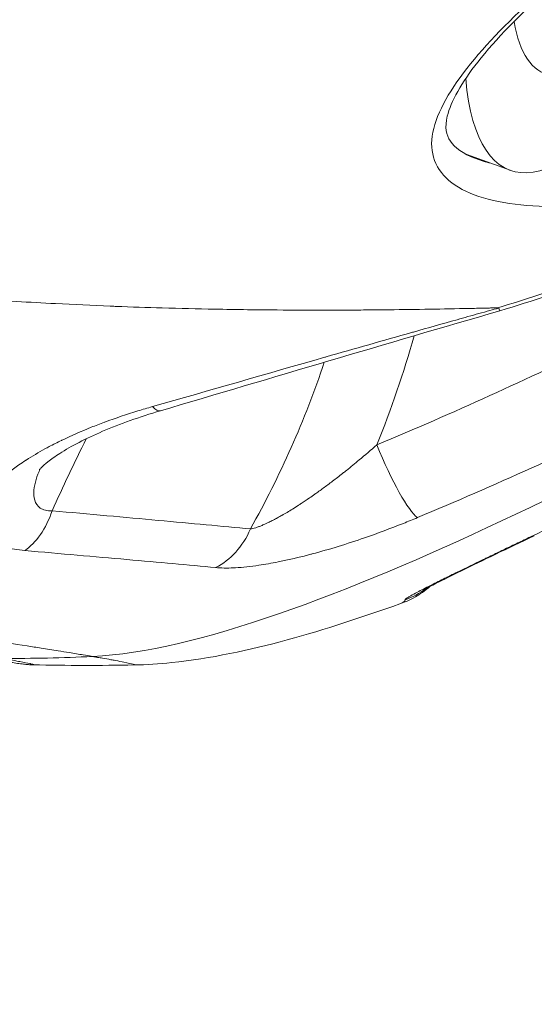
# Model space of a CAD drawing. Units: millimetres. Extents: x -495 to 15840, y 13 to 4012.
# Drawn here: x 956 to 969, y 1173 to 1198 of the extents above; entities that cross this region are included whole.
import ezdxf

# ---------------------------------------------------------------- set-up
doc = ezdxf.new("R2010")
doc.units = ezdxf.units.MM
doc.styles.get("Standard").update_dxf_attribs({"font": 'arial.ttf'})
doc.dimstyles.get("Standard").update_dxf_attribs({"dimtxt": 0.18, "dimasz": 0.18, "dimexe": 0.18, "dimexo": 0.0625, "dimgap": 0.09, "dimtad": 0, "dimtih": 1, "dimtoh": 1, "dimdec": 4, "dimzin": 0, "dimdsep": 46, "dimtxsty": 'Standard', "dimcen": 0.09, "dimadec": 0, "dimazin": 0, "dimtfac": 1, "dimtdec": 4, "dimtofl": 0, "dimtmove": 0, "dimatfit": 3, "dimfxl": 1, "dimtolj": 1, "dimtzin": 0, "dimarcsym": 0})

# ---------------------------------------------------------------- blocks, each defined once
blk = doc.blocks.new('*D3')
at = {"color": 0, "lineweight": -2, "transparency": 16777216}
for p, q in [((-15.234, 3532.771), (-65.414, 3532.771)), ((-65.234, 3462.771), (-65.234, 82.82)), ((-15.234, 12.82), (-65.414, 12.82))]:
    blk.add_line(p, q, dxfattribs=at)
at = {"color": 0, "transparency": 16777216}
for points in [[(-76.901, 3462.771), (-53.568, 3462.771), (-65.234, 3532.771)], [(-76.901, 82.82), (-53.568, 82.82), (-65.234, 12.82)]]:
    blk.add_solid(points, dxfattribs=at)
at = {"layer": 'Defpoints', "color": 0, "transparency": 16777216}
for p in [(2186.965, 3532.771), (-65.234, 12.82), (2186.965, 12.82)]:
    blk.add_point(p, dxfattribs=at)
at = {"color": 0, "transparency": 16777216, "insert": (-298.508, 1772.796), "char_height": 300, "attachment_point": 5, "rotation": 90}
blk.add_mtext('\\A1;350', dxfattribs=at)

msp = doc.modelspace()

# ---------------------------------------------------------------- linework, layer by layer
at = {"color": 0, "linetype": 'Continuous', "lineweight": 0}
msp.add_line((966.90919, 1194.43986), (968.00057, 1194.04665), dxfattribs=at)
at = {"color": 0, "linetype": 'Continuous', "lineweight": 0, "extrusion": (0, 0, -1)}
for centre, major_axis, ratio, start_param, end_param in [((971.39017, 1203.45466), (-2.51833, -6.98974), 0.32101976, -0.05807295, 0.51512207), ((971.39017, 1203.45466), (3.3896, 9.40801), 0.32101976, -2.50484235, -2.50479811), ((971.39017, 1203.45466), (-3.3896, -9.40801), 0.32101976, -0.86492766, 0.6063462), ((940.89417, 1197.04898), (24.87638, -6.48282), 0.00000276, -0.00000002, 0.0000109), ((940.8969, 1197.04839), (-0.02403, -26.05098), 0.98581937, -1.29389279, -1.18282404), ((958.67791, 1189.94403), (0.56648, -1.9181), 0.2076609, -0.00000016, 0.39826264), ((955.51142, 1186.37715), (-0.18224, -1.99168), 0.59333383, -1.18282601, -0.43908085), ((960.10534, 1185.9546), (-0.19682, -1.99029), 0.79381303, -1.18853901, -0.45811433), ((956.2746, 1237.05406), (-9.25591, -54.53166), 0.9455036, -0.2019439, -0.15884308)]:
    msp.add_ellipse(centre, major_axis=major_axis, ratio=ratio, start_param=start_param, end_param=end_param, dxfattribs=at)
at = {"color": 0, "linetype": 'Continuous', "lineweight": 0}
for centre, major_axis, ratio, start_param, end_param in [((940.7203, 1197.04261), (23.02353, -6.49605), 0.00000081, 0.00000001, 0.0000032), ((967.17214, 1192.44466), (-0.57009, 1.91637), 0.02140249, -3.41757756, -3.14136719), ((940.70874, 1197.04856), (0.02237, 24.25436), 0.98581937, -2.08655612, -1.89761375), ((964.99629, 1187.17075), (0.77161, -1.84516), 0.15508527, -1.63572627, -0.24239873), ((967.74289, 1186.70441), (0.85817, -1.80653), 0.39179786, -0.12360939, 0.00000017), ((964.69297, 1185.17566), (1.99365, 0.15919), 0.9990474, -1.30547983, -1.01183103)]:
    msp.add_ellipse(centre, major_axis=major_axis, ratio=ratio, start_param=start_param, end_param=end_param, dxfattribs=at)
for points, knots in [([(987.09842, 1213.22408), (985.43039, 1211.68267), (983.64369, 1210.22689), (981.77702, 1208.88474), (981.77317, 1208.88198), (981.76933, 1208.87921), (979.91003, 1207.54307), (977.96965, 1206.31649), (975.94098, 1205.19332), (975.93257, 1205.18867), (975.92417, 1205.18402), (973.90746, 1204.06874), (971.8112, 1203.06102), (969.61845, 1202.15964), (969.60477, 1202.15402), (969.59108, 1202.1484), (968.51017, 1201.70498), (967.41835, 1201.29319), (966.30375, 1200.90823), (966.28749, 1200.90263), (966.27123, 1200.89702), (965.17504, 1200.51945), (964.07094, 1200.17359), (962.94027, 1199.85372), (962.92139, 1199.84839), (962.9025, 1199.84307), (960.66429, 1199.21216), (958.39488, 1198.70764), (956.06954, 1198.32716), (956.04521, 1198.3232), (954.88467, 1198.13473), (953.74073, 1197.98151), (952.56169, 1197.8576), (952.53452, 1197.85476), (952.50734, 1197.85194), (951.35744, 1197.73264), (950.20791, 1197.64627), (949.03416, 1197.59153), (949.00849, 1197.59035), (948.98281, 1197.58919), (946.6581, 1197.48374), (944.33237, 1197.51355), (942.03923, 1197.6774), (942.03384, 1197.67779), (942.02845, 1197.67818), (939.98667, 1197.82463), (937.96921, 1198.07675), (935.97637, 1198.43592)], [-0.00000006, -0.00000006, -0.00000006, -0.00000006, 0.0071272873, 0.0071272873, 0.0071420015, 0.0071420015, 0.0071420015, 0.0142546346, 0.0142546346, 0.0142842176, 0.0142842176, 0.0142842176, 0.0213819819, 0.0213819819, 0.0214265473, 0.0214265473, 0.0214265473, 0.0249456555, 0.0249456555, 0.0249977449, 0.0249977449, 0.0249977449, 0.0285093292, 0.0285093292, 0.0285689538, 0.0285689538, 0.0285689538, 0.0356366764, 0.0356366764, 0.0357114073, 0.0357114073, 0.0392003501, 0.0392003501, 0.039282644, 0.039282644, 0.039282644, 0.0427640237, 0.0427640237, 0.0428418742, 0.0428418742, 0.0428418742, 0.049891371, 0.049891371, 0.049907992, 0.049907992, 0.049907992, 0.0561999599, 0.0561999599, 0.0561999599, 0.0561999599]), ([(988.13083, 1208.37742), (988.13078, 1208.37749), (988.13073, 1208.37757), (988.13068, 1208.37765), (987.74894, 1208.95682), (986.64544, 1209.29524), (984.669, 1208.78232), (983.39606, 1208.28307), (981.36702, 1207.35002), (977.98929, 1205.38257), (973.97825, 1202.65903), (970.77485, 1200.25713), (968.38353, 1198.24313), (966.57998, 1196.33681), (965.76439, 1194.63346), (966.55717, 1193.43896), (969.13915, 1192.95561), (973.18185, 1193.54251), (976.82657, 1194.93036), (979.18104, 1196.18302), (980.7176, 1197.10159), (982.55559, 1198.39848), (984.54542, 1200.15826), (986.79145, 1202.6817), (988.56798, 1205.93282), (988.51243, 1207.79822), (988.13083, 1208.37742)], [-0.00006744, -0.00006744, -0.00006744, -0.00006744, 0, 0, 0, 0.51110569, 0.76665853, 0.89443496, 1.02221138, 1.53331707, 2.04442276, 2.38515988, 2.72589701, 3.06663414, 3.40737126, 3.74810839, 4.08884552, 4.59995121, 5.1110569, 5.23883332, 5.36660974, 5.62216259, 5.87771543, 6.13326828, 6.64437397, 7.15541221, 7.15541221, 7.15541221, 7.15541221]), ([(986.82879, 1208.80613), (986.52677, 1208.90937), (986.09864, 1208.93671), (985.07872, 1208.77985), (984.49777, 1208.61373), (983.23478, 1208.13756), (982.53921, 1207.82116), (981.05372, 1207.06698), (980.24955, 1206.61748), (978.57488, 1205.62238), (977.69078, 1205.06567), (975.89289, 1203.88668), (974.96951, 1203.25407), (973.14141, 1201.95294), (972.2278, 1201.27657), (970.49975, 1199.92854), (969.67526, 1199.24814), (968.25466, 1197.95636), (967.63722, 1197.3302), (966.78391, 1196.24572), (966.50999, 1195.75663), (966.35488, 1195.11602), (966.39007, 1194.93813), (966.60544, 1194.62166), (966.80713, 1194.46259), (967.13954, 1194.338)], [0, 0, 0, 0, 2.9499616, 2.9499616, 5.67247665, 5.67247665, 8.43223181, 8.43223181, 11.3596978, 11.3596978, 14.48930054, 14.48930054, 17.81577485, 17.81577485, 21.31973498, 21.31973498, 24.9093468, 24.9093468, 28.37837126, 28.37837126, 31.46535772, 31.46535772, 33.99875221, 33.99875221, 36.29132962, 36.29132962, 36.29132962, 36.29132962]), ([(967.6899, 1190.60392), (968.37496, 1190.8152), (969.05709, 1191.03417), (969.76559, 1191.26933), (969.7952, 1191.27917), (969.82481, 1191.28902), (970.51182, 1191.51771), (971.19739, 1191.75351), (971.89296, 1191.99893), (971.91393, 1192.00634), (971.9349, 1192.01375), (973.31814, 1192.50258), (974.66277, 1193.00313), (975.97516, 1193.49999), (975.98156, 1193.50242), (975.98796, 1193.50484), (976.6423, 1193.75261), (977.28693, 1193.99876), (978.55942, 1194.48325), (979.18996, 1194.72255), (980.99654, 1195.39591), (982.10757, 1195.79365), (983.12151, 1196.10977)], [0, 0, 0, 0, 0.0021484336, 0.0021484336, 0.0022421443, 0.0022421443, 0.0022421443, 0.0044166513, 0.0044166513, 0.0044842885, 0.0044842885, 0.0044842885, 0.0089467019, 0.0089467019, 0.008968577, 0.008968577, 0.008968577, 0.0112050305, 0.0112050305, 0.0134528655, 0.0134528655, 0.017937154, 0.017937154, 0.017937154, 0.017937154]), ([(982.61862, 1195.77967), (981.89558, 1195.55959), (981.08242, 1195.28207), (979.31963, 1194.64833), (978.35664, 1194.28696), (976.27884, 1193.50478), (975.14795, 1193.07799), (972.74191, 1192.19601), (971.45308, 1191.73815), (969.35562, 1191.03623), (968.54995, 1190.7766), (967.74224, 1190.52829)], [0, 0, 0, 0, 3.36125717, 3.36125717, 6.84302752, 6.84302752, 10.61825375, 10.61825375, 14.73270393, 14.73270393, 17.26807924, 17.26807924, 17.26807924, 17.26807924]), ([(930.24607, 1195.62441), (930.64972, 1195.48334), (931.05661, 1195.34498), (931.87756, 1195.0735), (932.29165, 1194.9404), (933.12819, 1194.67914), (933.55068, 1194.55102), (934.29315, 1194.33249), (934.61199, 1194.24074), (935.33206, 1194.03821), (935.73405, 1193.92836), (936.25784, 1193.78929), (936.37812, 1193.75763), (936.72814, 1193.66631), (936.95866, 1193.60716), (937.24614, 1193.53465), (937.30271, 1193.52044), (937.81721, 1193.39174), (938.27659, 1193.28071), (938.97838, 1193.11688), (939.21994, 1193.06154), (939.60497, 1192.97496), (939.74826, 1192.9431), (939.96843, 1192.8947), (940.04525, 1192.87792), (940.52731, 1192.77324), (940.93335, 1192.68794), (941.7491, 1192.52214), (942.15884, 1192.44168), (942.97881, 1192.28619), (943.38905, 1192.21116), (944.13509, 1192.07971), (944.47091, 1192.02238), (945.30362, 1191.8847), (945.79906, 1191.80675), (946.68122, 1191.67472), (947.06841, 1191.61912), (947.94555, 1191.49825), (948.43503, 1191.43444), (949.20105, 1191.34008), (949.47883, 1191.30701), (950.16376, 1191.22825), (950.57026, 1191.18395), (951.01112, 1191.13852), (951.04716, 1191.13483), (951.19445, 1191.11981), (951.30684, 1191.10853), (951.47677, 1191.09175), (951.53437, 1191.08611), (951.7974, 1191.06056), (952.00241, 1191.04126), (952.59841, 1190.98684), (952.98767, 1190.95346), (953.76803, 1190.89065), (954.15905, 1190.8613), (954.5839, 1190.83162), (954.62038, 1190.82909), (954.65684, 1190.82657), (955.31942, 1190.78093), (955.97413, 1190.74172), (957.08014, 1190.68464), (957.5355, 1190.66389), (958.02845, 1190.64422), (958.06957, 1190.6426), (958.11804, 1190.64071), (958.12391, 1190.64048), (958.12981, 1190.64026), (958.52177, 1190.62509), (958.9093, 1190.61204), (959.73478, 1190.58803), (960.1708, 1190.57773), (960.87747, 1190.56449), (961.15158, 1190.56023), (961.82502, 1190.55176), (962.22161, 1190.54856), (962.97097, 1190.54547), (963.32462, 1190.54532), (963.84708, 1190.54685), (964.01954, 1190.54762), (964.28357, 1190.54924), (964.37553, 1190.54988), (964.50537, 1190.5509), (964.54282, 1190.55121), (964.62179, 1190.55189), (964.66333, 1190.55226), (965.05331, 1190.5559), (965.39575, 1190.56021), (966.06936, 1190.5704), (966.40053, 1190.5763), (966.85358, 1190.5853), (966.97968, 1190.5879), (967.23035, 1190.59329), (967.35491, 1190.59606), (967.49492, 1190.59928), (967.51015, 1190.59963), (967.58015, 1190.60125), (967.63497, 1190.60254), (967.68991, 1190.60385)], [0.012698319, 0.012698319, 0.012698319, 0.012698319, 0.035215599, 0.035215599, 0.057796916, 0.057796916, 0.080528589, 0.080528589, 0.097502023, 0.097502023, 0.11870295, 0.11870295, 0.124996078, 0.124996078, 0.136971464, 0.136971464, 0.139903877, 0.139903877, 0.163634174, 0.163634174, 0.176063918, 0.176063918, 0.183423599, 0.183423599, 0.187364806, 0.187364806, 0.208148017, 0.208148017, 0.229065636, 0.229065636, 0.249983255, 0.249983255, 0.267109437, 0.267109437, 0.292417119, 0.292417119, 0.312282849, 0.312282849, 0.337510416, 0.337510416, 0.351913144, 0.351913144, 0.373114071, 0.373114071, 0.374991034, 0.374991034, 0.38075623, 0.38075623, 0.383714534, 0.383714534, 0.394314998, 0.394314998, 0.414630089, 0.414630089, 0.435303814, 0.435303814, 0.437247426, 0.437247426, 0.437247426, 0.472566006, 0.472566006, 0.497669515, 0.497669515, 0.500000435, 0.500000435, 0.500319631, 0.500319631, 0.500319631, 0.521520558, 0.521520558, 0.546008266, 0.546008266, 0.561753284, 0.561753284, 0.585020631, 0.585020631, 0.606324265, 0.606324265, 0.616924728, 0.616924728, 0.622659088, 0.622659088, 0.62497711, 0.62497711, 0.627525192, 0.627525192, 0.648726118, 0.648726118, 0.669927045, 0.669927045, 0.678224635, 0.678224635, 0.686492274, 0.686492274, 0.687501188, 0.687501188, 0.691127972, 0.691127972, 0.691127972, 0.691127972]), ([(964.66067, 1187.17106), (966.55865, 1187.96476), (968.42878, 1188.8243), (970.28444, 1189.71401), (971.21253, 1190.15899), (972.13682, 1190.61196), (973.05922, 1191.06891), (973.98163, 1191.52587), (974.90183, 1191.98747), (975.82417, 1192.44456)], [0, 0, 0, 0, 0.0062459958, 0.0062459958, 0.0062459958, 0.0093698498, 0.0093698498, 0.0093698498, 0.0124937038, 0.0124937038, 0.0124937038, 0.0124937038]), ([(959.04559, 1188.13043), (960.47502, 1188.53878), (961.91419, 1188.95294), (963.36958, 1189.36951), (963.38153, 1189.37293), (963.39347, 1189.37635), (964.10329, 1189.5795), (964.81461, 1189.7826), (965.54373, 1189.98936), (965.55971, 1189.99389), (965.57569, 1189.99842), (965.93943, 1190.10154), (966.30365, 1190.20442), (966.85048, 1190.35803), (967.03267, 1190.40907), (967.30607, 1190.4854), (967.39714, 1190.51078), (967.56205, 1190.55664), (967.63583, 1190.57679), (967.70948, 1190.59746)], [0, 0, 0, 0, 0.0045398083, 0.0045398083, 0.00457738493, 0.00457738493, 0.00457738493, 0.00680971246, 0.00680971246, 0.00685974043, 0.00685974043, 0.00685974043, 0.0079982202, 0.0079982202, 0.00856642607, 0.00856642607, 0.00885018068, 0.00885018068, 0.00907961661, 0.00907961661, 0.00907961661, 0.00907961661]), ([(976.96953, 1190.66507), (976.03651, 1190.20438), (975.10564, 1189.7391), (973.23947, 1188.81814), (972.30452, 1188.36172), (969.48824, 1187.01682), (967.59609, 1186.15102), (965.67665, 1185.35081)], [-0.0000000366, -0.0000000366, -0.0000000366, -0.0000000366, 0.0031546268, 0.0031546268, 0.0063093136, 0.0063093136, 0.0126186872, 0.0126186872, 0.0126186872, 0.0126186872]), ([(967.74215, 1190.52827), (966.30848, 1190.11637), (964.87814, 1189.69458), (962.0443, 1188.85598), (960.63796, 1188.43751), (959.2444, 1188.02594)], [0.00006921, 0.00006921, 0.00006921, 0.00006921, 4.47656874, 4.47656874, 8.9325689, 8.9325689, 8.9325689, 8.9325689]), ([(968.50724, 1184.87021), (970.25164, 1185.70015), (971.97241, 1186.59505), (974.53506, 1187.98303), (975.38603, 1188.45371), (977.08442, 1189.40317), (977.93167, 1189.88265), (978.77977, 1190.35778)], [0, 0, 0, 0, 0.0063095637, 0.0063095637, 0.0094643456, 0.0094643456, 0.0126191275, 0.0126191275, 0.0126191275, 0.0126191275]), ([(955.84883, 1184.52843), (955.67009, 1184.54432), (955.51073, 1184.5713), (955.37015, 1184.60888), (955.36738, 1184.60962), (955.36461, 1184.61036), (955.36186, 1184.61111), (955.28491, 1184.63202), (955.2135, 1184.65636), (955.14857, 1184.6835), (955.09783, 1184.70472), (955.05104, 1184.72764), (955.00865, 1184.75195), (955.00498, 1184.75405), (955.00135, 1184.75616), (954.99775, 1184.75828), (954.95115, 1184.78576), (954.90951, 1184.8151), (954.87263, 1184.84615), (954.83576, 1184.8772), (954.80366, 1184.90997), (954.77618, 1184.94431), (954.7732, 1184.94803), (954.77028, 1184.95177), (954.76742, 1184.95552), (954.74138, 1184.98963), (954.72012, 1185.02473), (954.70318, 1185.06077), (954.68625, 1185.09681), (954.67365, 1185.13381), (954.66499, 1185.17172), (954.66381, 1185.17685), (954.66271, 1185.18199), (954.66168, 1185.18715), (954.65315, 1185.22998), (954.6496, 1185.27403), (954.65075, 1185.31905), (954.65163, 1185.35322), (954.65522, 1185.38794), (954.66142, 1185.42312), (954.66253, 1185.42939), (954.66372, 1185.43568), (954.66499, 1185.44198), (954.67504, 1185.49177), (954.69008, 1185.54194), (954.70974, 1185.59251), (954.7221, 1185.62432), (954.73629, 1185.65628), (954.75224, 1185.6884), (954.75562, 1185.69521), (954.75907, 1185.70203), (954.76261, 1185.70885), (954.80563, 1185.79187), (954.86017, 1185.87586), (954.92563, 1185.96071), (954.93099, 1185.96765), (954.93642, 1185.97459), (954.94192, 1185.98154), (954.98597, 1186.03722), (955.03483, 1186.09332), (955.08781, 1186.14925), (955.11574, 1186.17875), (955.14482, 1186.20819), (955.17495, 1186.23751), (955.18168, 1186.24406), (955.18846, 1186.2506), (955.19529, 1186.25713), (955.34149, 1186.39697), (955.51216, 1186.53519), (955.70641, 1186.67152), (955.75782, 1186.7076), (955.81089, 1186.74355), (955.86557, 1186.77937), (955.87301, 1186.78423), (955.88047, 1186.7891), (955.88796, 1186.79396), (956.03545, 1186.88968), (956.19197, 1186.9827), (956.35725, 1187.07322), (956.39145, 1187.09196), (956.42603, 1187.11058), (956.46098, 1187.1291), (956.5613, 1187.18226), (956.66469, 1187.23456), (956.77112, 1187.28604), (956.77685, 1187.28881), (956.78259, 1187.29158), (956.78834, 1187.29435), (957.01658, 1187.40424), (957.26045, 1187.51092), (957.51429, 1187.61242), (957.62417, 1187.65636), (957.73593, 1187.69933), (957.84909, 1187.74117), (957.85223, 1187.74233), (957.85536, 1187.74349), (957.85849, 1187.74464), (958.1246, 1187.84282), (958.39932, 1187.93539), (958.68262, 1188.02272), (958.80209, 1188.05954), (958.92308, 1188.09543), (959.04559, 1188.13043)], [0, 0, 0, 0, 0.0006552692, 0.0006552692, 0.0006552692, 0.0006681848, 0.0006681848, 0.0006681848, 0.0010287291, 0.0010287291, 0.0010287291, 0.0013105385, 0.0013105385, 0.0013105385, 0.0013349006, 0.0013349006, 0.0013349006, 0.0016503542, 0.0016503542, 0.0016503542, 0.0019658077, 0.0019658077, 0.0019658077, 0.001999979, 0.001999979, 0.001999979, 0.002310528, 0.002310528, 0.002310528, 0.002621077, 0.002621077, 0.002621077, 0.0026630832, 0.0026630832, 0.0026630832, 0.0030117351, 0.0030117351, 0.0030117351, 0.0032763462, 0.0032763462, 0.0032763462, 0.0033235621, 0.0033235621, 0.0033235621, 0.0036968554, 0.0036968554, 0.0036968554, 0.0039316155, 0.0039316155, 0.0039316155, 0.0039813799, 0.0039813799, 0.0039813799, 0.0045868847, 0.0045868847, 0.0045868847, 0.0046364149, 0.0046364149, 0.0046364149, 0.0050330445, 0.0050330445, 0.0050330445, 0.0052421539, 0.0052421539, 0.0052421539, 0.0052888625, 0.0052888625, 0.0052888625, 0.006288203, 0.006288203, 0.006288203, 0.0065526924, 0.0065526924, 0.0065526924, 0.0065886467, 0.0065886467, 0.0065886467, 0.0072964079, 0.0072964079, 0.0072964079, 0.0074428637, 0.0074428637, 0.0074428637, 0.0078632309, 0.0078632309, 0.0078632309, 0.0078858728, 0.0078858728, 0.0078858728, 0.0087846912, 0.0087846912, 0.0087846912, 0.0091737694, 0.0091737694, 0.0091737694, 0.0091845336, 0.0091845336, 0.0091845336, 0.0100987889, 0.0100987889, 0.0100987889, 0.0104843079, 0.0104843079, 0.0104843079, 0.0104843079]), ([(959.2444, 1188.02594), (958.72789, 1187.8734), (958.23147, 1187.6975), (957.37863, 1187.3326), (957.00601, 1187.13767), (956.61016, 1186.88318), (956.5076, 1186.80947), (956.36235, 1186.69339), (956.31067, 1186.64669), (956.24753, 1186.58391), (956.22935, 1186.56264), (956.22174, 1186.55312), (956.22074, 1186.55179), (956.22074, 1186.55179)], [0, 0, 0, 0, 1.66093288, 1.66093288, 3.27208113, 3.27208113, 3.96137896, 3.96137896, 4.51486033, 4.51486033, 4.96500491, 4.96500491, 5.09310119, 5.09310119, 5.09310119, 5.09310119]), ([(964.66067, 1187.17106), (964.51559, 1187.04358), (964.36871, 1186.91791), (964.21991, 1186.7942), (964.1149, 1186.70689), (964.00893, 1186.62056), (963.90195, 1186.53526), (963.87789, 1186.51608), (963.8538, 1186.49696), (963.82966, 1186.4779), (963.74871, 1186.41398), (963.66703, 1186.35056), (963.58476, 1186.28783), (963.50628, 1186.22799), (963.42726, 1186.16878), (963.34783, 1186.11038), (963.27577, 1186.0574), (963.20336, 1186.0051), (963.13072, 1185.95363), (963.12329, 1185.94837), (963.11585, 1185.94311), (963.10841, 1185.93786), (963.06332, 1185.90604), (963.01809, 1185.87452), (962.97278, 1185.84337), (962.90431, 1185.79628), (962.83552, 1185.74992), (962.76644, 1185.70445), (962.74474, 1185.69017), (962.72301, 1185.67598), (962.70126, 1185.66188), (962.65172, 1185.62978), (962.60202, 1185.59815), (962.55209, 1185.56702), (962.50603, 1185.5383), (962.45984, 1185.51005), (962.41364, 1185.48243), (962.37154, 1185.45726), (962.32945, 1185.4326), (962.28749, 1185.40861), (962.2499, 1185.38711), (962.21239, 1185.36612), (962.17502, 1185.34573), (962.16653, 1185.3411), (962.15805, 1185.3365), (962.14957, 1185.33193), (962.11393, 1185.31272), (962.07832, 1185.29401), (962.04276, 1185.2759), (962.00914, 1185.25878), (961.97556, 1185.2422), (961.94211, 1185.22627), (961.92046, 1185.21596), (961.89885, 1185.20593), (961.87732, 1185.19621), (961.84746, 1185.18274), (961.81779, 1185.16989), (961.78834, 1185.15778), (961.76075, 1185.14643), (961.73356, 1185.1358), (961.70682, 1185.12601), (961.68082, 1185.11649), (961.65525, 1185.10775), (961.63019, 1185.09994), (961.60623, 1185.09246), (961.58274, 1185.08584), (961.55983, 1185.0802), (961.53862, 1185.07498), (961.51791, 1185.07061), (961.49781, 1185.06723)], [0, 0, 0, 0, 0.0005817631, 0.0005817631, 0.0005817631, 0.00099232041, 0.00099232041, 0.00099232041, 0.00108462491, 0.00108462491, 0.00108462491, 0.00139414522, 0.00139414522, 0.00139414522, 0.00168939301, 0.00168939301, 0.00168939301, 0.00195723399, 0.00195723399, 0.00195723399, 0.00198464081, 0.00198464081, 0.00198464081, 0.00215081864, 0.00215081864, 0.00215081864, 0.0024019407, 0.0024019407, 0.0024019407, 0.00248080101, 0.00248080101, 0.00248080101, 0.00266038173, 0.00266038173, 0.00266038173, 0.00282603725, 0.00282603725, 0.00282603725, 0.00297696122, 0.00297696122, 0.00297696122, 0.00311215923, 0.00311215923, 0.00311215923, 0.00314286181, 0.00314286181, 0.00314286181, 0.00327198155, 0.00327198155, 0.00327198155, 0.00339408303, 0.00339408303, 0.00339408303, 0.00347312142, 0.00347312142, 0.00347312142, 0.00358272606, 0.00358272606, 0.00358272606, 0.00368543813, 0.00368543813, 0.00368543813, 0.00378533106, 0.00378533106, 0.00378533106, 0.00388086799, 0.00388086799, 0.00388086799, 0.00396928162, 0.00396928162, 0.00396928162, 0.00396928162]), ([(956.53638, 1185.52359), (956.41322, 1185.51732), (956.31078, 1185.54297), (956.16714, 1185.64141), (956.12489, 1185.71101), (956.07864, 1185.86507), (956.0744, 1185.94975), (956.08902, 1186.12314), (956.108, 1186.21282), (956.16216, 1186.39274), (956.19619, 1186.48166), (956.2365, 1186.57107)], [0, 0, 0, 0, 0.00043643576, 0.00043643576, 0.00087287151, 0.00087287151, 0.00130930727, 0.00130930727, 0.00174574302, 0.00174574302, 0.00216431402, 0.00216431402, 0.00216431402, 0.00216431402]), ([(956.53638, 1185.52359), (957.47302, 1185.43788), (958.35867, 1185.35843), (960.01646, 1185.20797), (960.79063, 1185.13716), (961.49781, 1185.06723)], [0, 0, 0, 0, 0.0035050586, 0.0035050586, 0.0070101172, 0.0070101172, 0.0070101172, 0.0070101172]), ([(960.62755, 1184.10043), (960.69321, 1184.09407), (960.76304, 1184.0904), (960.83676, 1184.08923), (960.91324, 1184.08802), (960.99391, 1184.0895), (961.07846, 1184.0935), (961.09334, 1184.0942), (961.10835, 1184.09498), (961.12347, 1184.09584), (961.21599, 1184.1011), (961.31164, 1184.10917), (961.40988, 1184.11976), (961.50711, 1184.13023), (961.60687, 1184.14317), (961.70866, 1184.15829), (961.86513, 1184.18152), (962.02762, 1184.21016), (962.19297, 1184.24316), (962.24374, 1184.25329), (962.29478, 1184.26384), (962.346, 1184.27476), (962.56401, 1184.32127), (962.78444, 1184.37439), (963.00681, 1184.43312), (963.01972, 1184.43653), (963.03263, 1184.43996), (963.04555, 1184.4434), (963.26079, 1184.50082), (963.47858, 1184.56371), (963.69655, 1184.63091), (963.91648, 1184.69872), (964.1366, 1184.77093), (964.35443, 1184.84629), (964.68112, 1184.95931), (965.00453, 1185.07989), (965.32492, 1185.20746), (965.44257, 1185.25431), (965.55981, 1185.3021), (965.67665, 1185.35081)], [0, 0, 0, 0, 0.00032150557, 0.00032150557, 0.00032150557, 0.00065509202, 0.00065509202, 0.00065509202, 0.00071380376, 0.00071380376, 0.00071380376, 0.00107303928, 0.00107303928, 0.00107303928, 0.00142856276, 0.00142856276, 0.00142856276, 0.00197504998, 0.00197504998, 0.00197504998, 0.00214284415, 0.00214284415, 0.00214284415, 0.00285712553, 0.00285712553, 0.00285712553, 0.00289857325, 0.00289857325, 0.00289857325, 0.00358900138, 0.00358900138, 0.00358900138, 0.00428568829, 0.00428568829, 0.00428568829, 0.00533055424, 0.00533055424, 0.00533055424, 0.00571425106, 0.00571425106, 0.00571425106, 0.00571425106]), ([(968.50724, 1184.87021), (968.39927, 1184.81883), (968.29247, 1184.76788), (968.07872, 1184.66566), (967.97184, 1184.61443), (967.76078, 1184.51301), (967.65662, 1184.46284), (967.49866, 1184.38659), (967.44343, 1184.35991), (967.38568, 1184.33196), (967.3825, 1184.33042), (967.37932, 1184.32888), (967.16898, 1184.22711), (966.96801, 1184.12944), (966.65229, 1183.97514), (966.53142, 1183.91584), (966.413, 1183.85745), (966.41031, 1183.85613), (966.40762, 1183.8548), (966.2897, 1183.79665), (966.17758, 1183.74103), (966.05082, 1183.67758), (966.02805, 1183.66616), (966.00394, 1183.65404), (966.00215, 1183.65314), (966.00036, 1183.65224), (965.87821, 1183.59078), (965.76895, 1183.53495), (965.6118, 1183.45212), (965.55565, 1183.42166), (965.48771, 1183.38296), (965.46807, 1183.37142), (965.4153, 1183.33907), (965.39031, 1183.32164), (965.37215, 1183.30349), (965.36915, 1183.2988), (965.36921, 1183.29534)], [0, 0, 0, 0, 0.0003899429, 0.0003899429, 0.00079093133, 0.00079093133, 0.00119499867, 0.00119499867, 0.00141590356, 0.00141590356, 0.00142879797, 0.00142879797, 0.00142879797, 0.0022813248, 0.0022813248, 0.00284448764, 0.00284448764, 0.00285759593, 0.00285759593, 0.00285759593, 0.00343277693, 0.00343277693, 0.00356162744, 0.00356162744, 0.00357199492, 0.00357199492, 0.00357199492, 0.00427967065, 0.00427967065, 0.00476564179, 0.00476564179, 0.00499791806, 0.00499791806, 0.00548441029, 0.00548441029, 0.00571519186, 0.00571519186, 0.00571519186, 0.00571519186]), ([(968.60106, 1184.89788), (967.93335, 1184.58069), (967.29898, 1184.27449), (966.54115, 1183.90339), (966.32426, 1183.79623), (966.02836, 1183.64677), (965.92475, 1183.59304), (965.83349, 1183.54361), (965.81276, 1183.53167), (965.81276, 1183.53167)], [0, 0, 0, 0, 2.41473378, 2.41473378, 3.50817912, 3.50817912, 4.26174157, 4.26174157, 4.62359675, 4.62359675, 4.62359675, 4.62359675]), ([(960.62755, 1184.10043), (959.94656, 1184.16636), (959.20067, 1184.23283), (957.60385, 1184.37392), (956.75076, 1184.44826), (955.84883, 1184.52843)], [0, 0, 0, 0, 0.00336041818, 0.00336041818, 0.00672083637, 0.00672083637, 0.00672083637, 0.00672083637]), ([(965.98925, 1183.62615), (965.86404, 1183.51607), (965.73848, 1183.43191), (965.47781, 1183.28402), (965.34869, 1183.23116), (965.23489, 1183.1911)], [0.90838542, 0.90838542, 0.90838542, 0.90838542, 1.59226056, 1.59226056, 2.48766553, 2.48766553, 2.48766553, 2.48766553]), ([(965.23535, 1183.19121), (963.38547, 1182.54003), (961.47734, 1181.93089), (959.21322, 1181.68798), (958.89736, 1181.66664), (958.58464, 1181.66353)], [0, 0, 0, 0, 5.91418033, 5.91418033, 6.86622121, 6.86622121, 6.86622121, 6.86622121]), ([(953.3506, 1182.54555), (953.44238, 1182.53078), (954.40691, 1182.37585), (955.3887, 1182.22236), (956.1431, 1182.1032), (956.2597, 1182.08476)], [0, 0, 0, 0, 0.08102353, 0.86120093, 1, 1, 1, 1]), ([(956.06241, 1181.66565), (956.01037, 1181.66674), (955.97363, 1181.66909), (955.89249, 1181.675), (955.85612, 1181.67886), (955.71644, 1181.69466), (955.61903, 1181.70902), (955.17828, 1181.77947), (954.7104, 1181.86566), (954.09727, 1181.99651)], [0, 0, 0, 0, 0.33658632, 0.33658632, 0.87871475, 0.87871475, 2.50290285, 2.50290285, 6.6255574, 6.6255574, 6.6255574, 6.6255574]), ([(956.2597, 1182.08477), (956.40814, 1182.06117), (956.54948, 1182.03867), (956.68393, 1182.01713), (956.78175, 1182.00145), (956.87592, 1181.98629), (956.96652, 1181.97159), (957.08953, 1181.95163), (957.20596, 1181.93254), (957.31601, 1181.91426), (957.38507, 1181.90278), (957.45162, 1181.89162), (957.51571, 1181.88078), (957.52675, 1181.87891), (957.53763, 1181.87707), (957.54836, 1181.87524)], [0, 0, 0, 0, 0.29048095, 0.29048095, 0.29048095, 0.50184557, 0.50184557, 0.50184557, 0.78885144, 0.78885144, 0.78885144, 0.96897181, 0.96897181, 0.96897181, 1, 1, 1, 1]), ([(955.29075, 1181.82462), (955.29329, 1181.82419), (955.29582, 1181.82376), (955.30108, 1181.82287), (955.3038, 1181.82241), (955.31206, 1181.82101), (955.31757, 1181.82007), (955.33919, 1181.81638), (955.35498, 1181.81368), (955.41235, 1181.80384), (955.45221, 1181.79694), (955.56629, 1181.77698), (955.63471, 1181.76473), (955.70695, 1181.75144), (955.71795, 1181.74941), (955.83481, 1181.72768), (955.91646, 1181.71136), (955.98046, 1181.69725), (955.98604, 1181.69601), (956.04485, 1181.68267), (956.07444, 1181.67412), (956.08061, 1181.66907), (956.08093, 1181.66866), (956.08151, 1181.66627), (956.07525, 1181.66537), (956.06241, 1181.66564)], [0, 0, 0, 0, 0.00002371556, 0.00002371556, 0.00004927983, 0.00004927983, 0.000101374, 0.000101374, 0.000254006, 0.000254006, 0.00066448585, 0.00066448585, 0.00148860494, 0.00148860494, 0.00164063551, 0.00164063551, 0.0031415762, 0.0031415762, 0.00329159424, 0.00329159424, 0.00479281659, 0.00479281659, 0.00493739136, 0.00493739136, 0.0057277201, 0.0057277201, 0.0057277201, 0.0057277201]), ([(958.33164, 1181.73303), (958.2717, 1181.74546), (958.20032, 1181.75936), (958.11821, 1181.77467), (958.08235, 1181.78136), (958.04445, 1181.78832), (958.00456, 1181.79555), (957.93931, 1181.80737), (957.86874, 1181.81991), (957.79284, 1181.83317), (957.75474, 1181.83983), (957.7153, 1181.84667), (957.67452, 1181.85369), (957.64394, 1181.85895), (957.61261, 1181.86431), (957.58053, 1181.86977), (957.56981, 1181.8716), (957.5591, 1181.87342), (957.54836, 1181.87524)], [0, 0, 0, 0, 0.348709502, 0.348709502, 0.348709502, 0.500969789, 0.500969789, 0.500969789, 0.75, 0.75, 0.75, 0.875, 0.875, 0.875, 0.968698851, 0.968698851, 0.968698851, 1, 1, 1, 1])]:
    msp.add_open_spline(points, degree=3, knots=knots, dxfattribs=at)
for points in [[(967.51547, 1194.22143), (967.38207, 1194.25539), (967.2564, 1194.29421), (967.13954, 1194.338)], [(957.54836, 1181.87524), (962.7175, 1182.10865), (972.85996, 1187.80124), (977.99047, 1190.54067)], [(967.70946, 1190.59754), (967.70292, 1190.59963), (967.69637, 1190.6017), (967.68992, 1190.60381)], [(957.39024, 1187.32627), (957.09083, 1186.72769), (956.80621, 1186.1268), (956.53638, 1185.52359)], [(965.23535, 1183.19121), (965.32473, 1183.22266), (965.36989, 1183.25803), (965.36921, 1183.29534)], [(958.58561, 1181.66374), (957.74509, 1181.64736), (956.90368, 1181.64797), (956.06244, 1181.66564)], [(958.5856, 1181.66364), (958.63501, 1181.6644), (958.55099, 1181.68922), (958.33164, 1181.73303)]]:
    msp.add_open_spline(points, degree=3, dxfattribs=at)

# ---------------------------------------------------------------- dimensions: what is measured, and where the dimension line sits
dim = msp.add_linear_dim(base=(-65.23419, 12.81999), p1=(2186.96496, 3532.77134), p2=(2186.96496, 12.81999), angle=90, text='350', dimstyle='Standard', override={"dimtxt": 300, "dimasz": 70, "dimgap": 80, "dimtad": 2, "dimtih": 0, "dimtoh": 0, "dimfxl": 50, "dimfxlon": 1})
dim.commit()
dim.dimension.update_dxf_attribs({"geometry": '*D3', "text_midpoint": (-298.5084, 1772.79567)})

doc.saveas('drawing.dxf')
